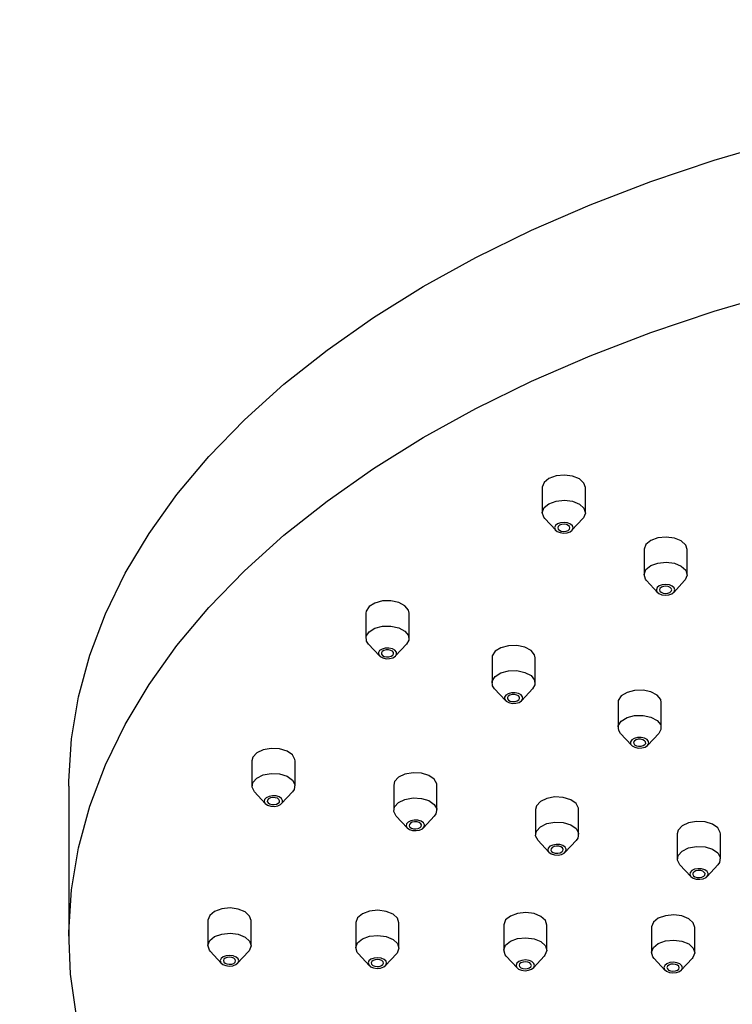
# Model space of a CAD drawing. Units: millimetres. Extents: x 5 to 995, y 5 to 995.
# Drawn here: x 206 to 218, y 273 to 289 of the extents above; entities that cross this region are included whole.
import ezdxf

# ---------------------------------------------------------------- set-up
doc = ezdxf.new("R2010")
doc.units = ezdxf.units.MM

msp = doc.modelspace()

# ---------------------------------------------------------------- linework, layer by layer
at = {"color": 7, "linetype": 'Continuous', "lineweight": 25}
for p, q in [((214.963, 280.972), (214.963, 280.564)), ((215.663, 280.564), (215.663, 280.972)), ((215.004, 280.468), (215.181, 280.278)), ((215.445, 280.278), (215.622, 280.468)), ((216.614, 279.966), (216.614, 279.558)), ((217.314, 279.558), (217.314, 279.966)), ((216.655, 279.463), (216.832, 279.272)), ((217.096, 279.272), (217.273, 279.463)), ((212.102, 278.935), (212.102, 278.527)), ((212.802, 278.527), (212.802, 278.935)), ((212.143, 278.432), (212.32, 278.241)), ((212.584, 278.241), (212.761, 278.432)), ((214.148, 278.21), (214.148, 277.802)), ((214.848, 277.802), (214.848, 278.21)), ((214.189, 277.707), (214.365, 277.516)), ((214.63, 277.516), (214.806, 277.707)), ((216.193, 277.486), (216.193, 277.077)), ((216.893, 277.077), (216.893, 277.486)), ((216.234, 276.982), (216.411, 276.792)), ((216.675, 276.792), (216.852, 276.982)), ((210.252, 276.54), (210.252, 276.132)), ((210.952, 276.132), (210.952, 276.54)), ((207.282, 276.131), (207.282, 273.681)), ((212.553, 276.146), (212.553, 275.738)), ((213.253, 275.738), (213.253, 276.146)), ((210.293, 276.037), (210.47, 275.846)), ((210.734, 275.846), (210.911, 276.037)), ((212.594, 275.642), (212.77, 275.452)), ((213.035, 275.452), (213.211, 275.642)), ((214.853, 275.752), (214.853, 275.343)), ((215.553, 275.343), (215.553, 275.752)), ((217.154, 275.357), (217.154, 274.949)), ((217.854, 274.949), (217.854, 275.357)), ((214.895, 275.248), (215.071, 275.058)), ((215.336, 275.058), (215.512, 275.248)), ((217.195, 274.854), (217.372, 274.663)), ((217.636, 274.663), (217.813, 274.854)), ((209.538, 273.951), (209.538, 273.542)), ((210.238, 273.542), (210.238, 273.951)), ((211.938, 273.913), (211.938, 273.505)), ((212.638, 273.505), (212.638, 273.913)), ((214.337, 273.876), (214.337, 273.468)), ((215.037, 273.468), (215.037, 273.876)), ((216.736, 273.839), (216.736, 273.431)), ((217.436, 273.431), (217.436, 273.839)), ((209.58, 273.447), (209.756, 273.257)), ((210.021, 273.257), (210.197, 273.447)), ((211.979, 273.41), (212.155, 273.219)), ((212.42, 273.219), (212.596, 273.41)), ((214.378, 273.373), (214.554, 273.182)), ((214.819, 273.182), (214.995, 273.373)), ((216.777, 273.336), (216.954, 273.145)), ((217.218, 273.145), (217.395, 273.336))]:
    msp.add_line(p, q, dxfattribs=at)
at = {"color": 7, "linetype": 'Continuous', "lineweight": 25, "flags": 128}
for points in [[(207.282, 276.131), (207.283, 276.212), (207.326, 276.896), (207.44, 277.577), (207.623, 278.253), (207.875, 278.922), (208.196, 279.581), (208.583, 280.227), (209.037, 280.86), (209.554, 281.475), (210.134, 282.072), (210.773, 282.648), (211.471, 283.201), (212.225, 283.73), (213.031, 284.231), (213.887, 284.704), (214.79, 285.148), (215.738, 285.559), (216.725, 285.937), (217.75, 286.281), (218.809, 286.589)], [(207.406, 272.397), (207.309, 273.079), (207.283, 273.763), (207.326, 274.447), (207.44, 275.128), (207.623, 275.804), (207.875, 276.472), (208.196, 277.131), (208.583, 277.778), (209.037, 278.41), (209.554, 279.026), (210.134, 279.623), (210.773, 280.199), (211.471, 280.752), (212.225, 281.28), (213.031, 281.782), (213.887, 282.255), (214.79, 282.698), (215.738, 283.109), (216.725, 283.488), (217.75, 283.831), (218.809, 284.14)], [(215.663, 280.972), (215.64, 281.044), (215.567, 281.111), (215.455, 281.156), (215.322, 281.174), (215.188, 281.161), (215.072, 281.119), (214.993, 281.054), (214.963, 280.977), (214.963, 280.972)], [(215.004, 280.468), (214.986, 280.491), (214.963, 280.569), (214.993, 280.646), (215.072, 280.71), (215.188, 280.752), (215.322, 280.766), (215.455, 280.748), (215.567, 280.703)], [(215.567, 280.703), (215.64, 280.636), (215.663, 280.558), (215.633, 280.481), (215.622, 280.468)], [(215.21, 280.381), (215.176, 280.354), (215.163, 280.321), (215.173, 280.288), (215.204, 280.259), (215.252, 280.24), (215.309, 280.232), (215.367, 280.238), (215.416, 280.256), (215.45, 280.283), (215.463, 280.316), (215.453, 280.35), (215.422, 280.378), (215.374, 280.398), (215.317, 280.405), (215.259, 280.4), (215.21, 280.381)], [(215.244, 280.361), (215.222, 280.342), (215.213, 280.32), (215.219, 280.298), (215.24, 280.279), (215.272, 280.266), (215.31, 280.261), (215.349, 280.265), (215.382, 280.277), (215.404, 280.295), (215.413, 280.317), (215.406, 280.339), (215.385, 280.358), (215.354, 280.371), (215.316, 280.376), (215.277, 280.373), (215.244, 280.361)], [(217.314, 279.966), (217.291, 280.039), (217.218, 280.105), (217.106, 280.151), (216.973, 280.168), (216.839, 280.155), (216.723, 280.113), (216.644, 280.049), (216.614, 279.972), (216.614, 279.966)], [(216.655, 279.463), (216.637, 279.486), (216.614, 279.563), (216.644, 279.64), (216.723, 279.705), (216.839, 279.747), (216.973, 279.76), (217.106, 279.743), (217.218, 279.697)], [(217.218, 279.697), (217.291, 279.63), (217.314, 279.553), (217.283, 279.476), (217.273, 279.463)], [(216.861, 279.376), (216.827, 279.348), (216.814, 279.315), (216.824, 279.282), (216.855, 279.253), (216.903, 279.234), (216.96, 279.226), (217.017, 279.232), (217.067, 279.25), (217.101, 279.278), (217.114, 279.311), (217.104, 279.344), (217.073, 279.373), (217.025, 279.392), (216.968, 279.4), (216.91, 279.394), (216.861, 279.376)], [(216.895, 279.355), (216.872, 279.337), (216.864, 279.315), (216.87, 279.292), (216.891, 279.273), (216.923, 279.26), (216.961, 279.255), (217, 279.259), (217.033, 279.271), (217.055, 279.29), (217.064, 279.311), (217.057, 279.334), (217.036, 279.353), (217.005, 279.366), (216.967, 279.371), (216.928, 279.367), (216.895, 279.355)], [(212.802, 278.935), (212.792, 278.982), (212.735, 279.054), (212.635, 279.107), (212.507, 279.135), (212.371, 279.132), (212.247, 279.099), (212.154, 279.041), (212.106, 278.967), (212.102, 278.935)], [(212.143, 278.432), (212.112, 278.48), (212.106, 278.559), (212.154, 278.632), (212.247, 278.69), (212.371, 278.723), (212.507, 278.726), (212.635, 278.699)], [(212.635, 278.699), (212.735, 278.645), (212.792, 278.574), (212.798, 278.495), (212.761, 278.432)], [(212.324, 278.327), (212.304, 278.295), (212.306, 278.262), (212.331, 278.231), (212.374, 278.208), (212.429, 278.196), (212.487, 278.198), (212.54, 278.212), (212.58, 278.237), (212.6, 278.268), (212.598, 278.302), (212.573, 278.333), (212.531, 278.356), (212.476, 278.367), (212.417, 278.366), (212.364, 278.352), (212.324, 278.327)], [(212.367, 278.312), (212.353, 278.291), (212.355, 278.268), (212.371, 278.248), (212.4, 278.233), (212.436, 278.225), (212.475, 278.226), (212.511, 278.235), (212.537, 278.252), (212.551, 278.273), (212.549, 278.295), (212.533, 278.316), (212.504, 278.331), (212.468, 278.339), (212.429, 278.338), (212.393, 278.329), (212.367, 278.312)], [(214.848, 278.21), (214.838, 278.257), (214.781, 278.329), (214.681, 278.383), (214.553, 278.41), (214.416, 278.407), (214.292, 278.374), (214.199, 278.316), (214.152, 278.242), (214.148, 278.21)], [(214.189, 277.707), (214.157, 277.755), (214.152, 277.834), (214.199, 277.908), (214.292, 277.966), (214.416, 277.999), (214.553, 278.002), (214.681, 277.974)], [(214.681, 277.974), (214.781, 277.921), (214.838, 277.849), (214.843, 277.77), (214.806, 277.707)], [(216.893, 277.486), (216.884, 277.533), (216.826, 277.604), (216.726, 277.658), (216.598, 277.685), (216.462, 277.682), (216.338, 277.649), (216.245, 277.591), (216.197, 277.517), (216.193, 277.486)], [(214.37, 277.602), (214.349, 277.571), (214.352, 277.537), (214.376, 277.506), (214.419, 277.483), (214.474, 277.472), (214.533, 277.473), (214.586, 277.487), (214.625, 277.512), (214.646, 277.544), (214.643, 277.577), (214.619, 277.608), (214.576, 277.631), (214.521, 277.643), (214.463, 277.641), (214.41, 277.627), (214.37, 277.602)], [(214.412, 277.587), (214.399, 277.566), (214.4, 277.544), (214.417, 277.523), (214.445, 277.508), (214.482, 277.5), (214.521, 277.501), (214.556, 277.51), (214.583, 277.527), (214.596, 277.548), (214.595, 277.571), (214.579, 277.591), (214.55, 277.606), (214.513, 277.614), (214.474, 277.613), (214.439, 277.604), (214.412, 277.587)], [(216.234, 276.982), (216.203, 277.03), (216.197, 277.109), (216.245, 277.183), (216.338, 277.241), (216.462, 277.274), (216.598, 277.277), (216.726, 277.25)], [(216.726, 277.25), (216.826, 277.196), (216.884, 277.125), (216.889, 277.046), (216.852, 276.982)], [(216.415, 276.878), (216.395, 276.846), (216.397, 276.812), (216.422, 276.782), (216.465, 276.759), (216.52, 276.747), (216.578, 276.748), (216.631, 276.762), (216.671, 276.787), (216.691, 276.819), (216.689, 276.853), (216.665, 276.883), (216.622, 276.906), (216.567, 276.918), (216.508, 276.917), (216.455, 276.903), (216.415, 276.878)], [(216.458, 276.863), (216.444, 276.842), (216.446, 276.819), (216.462, 276.799), (216.491, 276.783), (216.527, 276.775), (216.566, 276.776), (216.602, 276.786), (216.628, 276.802), (216.642, 276.823), (216.64, 276.846), (216.624, 276.866), (216.595, 276.882), (216.559, 276.89), (216.52, 276.889), (216.484, 276.879), (216.458, 276.863)], [(210.952, 276.54), (210.95, 276.561), (210.91, 276.637), (210.822, 276.697), (210.702, 276.734), (210.566, 276.741), (210.435, 276.718), (210.33, 276.667), (210.266, 276.598), (210.252, 276.54)], [(210.293, 276.037), (210.254, 276.111), (210.266, 276.189), (210.33, 276.259), (210.435, 276.31), (210.566, 276.333), (210.702, 276.326)], [(210.702, 276.326), (210.822, 276.289), (210.91, 276.228), (210.95, 276.153), (210.937, 276.074), (210.911, 276.037)], [(213.253, 276.146), (213.251, 276.167), (213.21, 276.242), (213.123, 276.303), (213.002, 276.34), (212.866, 276.347), (212.736, 276.324), (212.631, 276.273), (212.567, 276.203), (212.553, 276.146)], [(210.458, 275.912), (210.453, 275.878), (210.47, 275.846), (210.507, 275.82), (210.559, 275.804), (210.617, 275.801), (210.673, 275.811), (210.718, 275.832), (210.746, 275.862), (210.751, 275.896), (210.734, 275.928), (210.696, 275.954), (210.645, 275.97), (210.586, 275.973), (210.53, 275.963), (210.485, 275.942), (210.458, 275.912)], [(210.506, 275.903), (210.502, 275.881), (210.514, 275.859), (210.539, 275.842), (210.573, 275.832), (210.612, 275.83), (210.65, 275.836), (210.68, 275.851), (210.698, 275.871), (210.701, 275.893), (210.69, 275.915), (210.665, 275.932), (210.63, 275.942), (210.592, 275.944), (210.554, 275.938), (210.524, 275.923), (210.506, 275.903)], [(212.594, 275.642), (212.555, 275.717), (212.567, 275.795), (212.631, 275.865), (212.736, 275.915), (212.866, 275.939), (213.002, 275.931)], [(213.002, 275.931), (213.123, 275.895), (213.21, 275.834), (213.251, 275.759), (213.238, 275.68), (213.211, 275.642)], [(215.553, 275.752), (215.551, 275.773), (215.511, 275.848), (215.424, 275.908), (215.303, 275.945), (215.167, 275.953), (215.037, 275.929), (214.932, 275.879), (214.868, 275.809), (214.853, 275.752)], [(212.759, 275.517), (212.753, 275.484), (212.771, 275.451), (212.808, 275.425), (212.86, 275.41), (212.918, 275.407), (212.974, 275.417), (213.019, 275.438), (213.046, 275.468), (213.052, 275.502), (213.035, 275.534), (212.997, 275.56), (212.945, 275.576), (212.887, 275.579), (212.831, 275.569), (212.786, 275.547), (212.759, 275.517)], [(212.807, 275.509), (212.803, 275.487), (212.815, 275.465), (212.84, 275.448), (212.874, 275.437), (212.913, 275.435), (212.95, 275.442), (212.98, 275.456), (212.999, 275.476), (213.002, 275.499), (212.991, 275.52), (212.966, 275.538), (212.931, 275.548), (212.892, 275.55), (212.855, 275.543), (212.825, 275.529), (212.807, 275.509)], [(214.895, 275.248), (214.855, 275.322), (214.868, 275.401), (214.932, 275.471), (215.037, 275.521), (215.167, 275.544), (215.303, 275.537)], [(215.303, 275.537), (215.424, 275.5), (215.511, 275.44), (215.551, 275.364), (215.539, 275.286), (215.512, 275.248)], [(217.854, 275.357), (217.852, 275.378), (217.812, 275.454), (217.725, 275.514), (217.604, 275.551), (217.468, 275.558), (217.337, 275.535), (217.232, 275.484), (217.169, 275.415), (217.154, 275.357)], [(215.06, 275.123), (215.054, 275.089), (215.072, 275.057), (215.109, 275.031), (215.161, 275.015), (215.219, 275.012), (215.275, 275.022), (215.32, 275.044), (215.347, 275.074), (215.353, 275.107), (215.335, 275.14), (215.298, 275.166), (215.246, 275.181), (215.188, 275.184), (215.132, 275.174), (215.087, 275.153), (215.06, 275.123)], [(215.108, 275.115), (215.104, 275.092), (215.115, 275.071), (215.14, 275.053), (215.175, 275.043), (215.214, 275.041), (215.251, 275.048), (215.281, 275.062), (215.299, 275.082), (215.303, 275.104), (215.291, 275.126), (215.266, 275.143), (215.232, 275.154), (215.193, 275.156), (215.156, 275.149), (215.126, 275.135), (215.108, 275.115)], [(217.195, 274.854), (217.156, 274.928), (217.169, 275.006), (217.232, 275.076), (217.337, 275.127), (217.468, 275.15), (217.604, 275.143)], [(217.604, 275.143), (217.725, 275.106), (217.812, 275.045), (217.852, 274.97), (217.84, 274.891), (217.813, 274.854)], [(217.36, 274.729), (217.355, 274.695), (217.372, 274.663), (217.41, 274.637), (217.461, 274.621), (217.52, 274.618), (217.576, 274.628), (217.621, 274.649), (217.648, 274.679), (217.653, 274.713), (217.636, 274.745), (217.599, 274.771), (217.547, 274.787), (217.489, 274.79), (217.433, 274.78), (217.388, 274.759), (217.36, 274.729)], [(217.408, 274.72), (217.405, 274.698), (217.416, 274.676), (217.441, 274.659), (217.476, 274.649), (217.514, 274.647), (217.552, 274.653), (217.582, 274.668), (217.6, 274.688), (217.604, 274.71), (217.592, 274.731), (217.567, 274.749), (217.533, 274.759), (217.494, 274.761), (217.456, 274.755), (217.426, 274.74), (217.408, 274.72)], [(210.238, 273.951), (210.215, 274.023), (210.143, 274.09), (210.031, 274.135), (209.898, 274.153), (209.763, 274.139), (209.648, 274.097), (209.569, 274.033), (209.539, 273.956), (209.538, 273.951)], [(212.638, 273.913), (212.614, 273.986), (212.542, 274.052), (212.43, 274.098), (212.297, 274.115), (212.162, 274.102), (212.047, 274.06), (211.968, 273.996), (211.938, 273.919), (211.938, 273.913)], [(215.037, 273.876), (215.014, 273.949), (214.941, 274.015), (214.829, 274.061), (214.696, 274.078), (214.562, 274.065), (214.446, 274.023), (214.367, 273.959), (214.337, 273.882), (214.337, 273.876)], [(217.436, 273.839), (217.413, 273.911), (217.34, 273.978), (217.228, 274.024), (217.095, 274.041), (216.961, 274.028), (216.845, 273.986), (216.766, 273.921), (216.736, 273.845), (216.736, 273.839)], [(209.58, 273.447), (209.562, 273.47), (209.539, 273.548), (209.569, 273.625), (209.648, 273.689), (209.763, 273.731), (209.898, 273.744)], [(209.898, 273.744), (210.031, 273.727), (210.143, 273.681), (210.215, 273.615), (210.238, 273.537), (210.208, 273.46), (210.197, 273.447)], [(211.979, 273.41), (211.961, 273.433), (211.938, 273.511), (211.968, 273.587), (212.047, 273.652), (212.162, 273.694), (212.297, 273.707)], [(212.297, 273.707), (212.43, 273.69), (212.542, 273.644), (212.614, 273.577), (212.637, 273.5), (212.607, 273.423), (212.596, 273.41)], [(214.378, 273.373), (214.36, 273.396), (214.337, 273.473), (214.367, 273.55), (214.446, 273.615), (214.562, 273.657), (214.696, 273.67)], [(214.696, 273.67), (214.829, 273.653), (214.941, 273.607), (215.014, 273.54), (215.037, 273.463), (215.006, 273.386), (214.995, 273.373)], [(216.777, 273.336), (216.759, 273.359), (216.736, 273.436), (216.766, 273.513), (216.845, 273.577), (216.961, 273.62), (217.095, 273.633)], [(217.095, 273.633), (217.228, 273.615), (217.34, 273.57), (217.413, 273.503), (217.436, 273.425), (217.406, 273.349), (217.395, 273.336)], [(209.739, 273.3), (209.748, 273.266), (209.78, 273.238), (209.827, 273.218), (209.884, 273.211), (209.942, 273.216), (209.992, 273.234), (210.025, 273.262), (210.038, 273.295), (210.029, 273.328), (209.997, 273.357), (209.95, 273.376), (209.893, 273.384), (209.835, 273.378), (209.785, 273.36), (209.751, 273.333), (209.739, 273.3)], [(209.789, 273.299), (209.795, 273.277), (209.816, 273.258), (209.848, 273.245), (209.886, 273.24), (209.924, 273.243), (209.957, 273.255), (209.98, 273.274), (209.988, 273.296), (209.982, 273.318), (209.961, 273.337), (209.929, 273.35), (209.891, 273.355), (209.853, 273.351), (209.82, 273.339), (209.797, 273.321), (209.789, 273.299)], [(212.138, 273.263), (212.148, 273.229), (212.179, 273.201), (212.227, 273.181), (212.284, 273.174), (212.341, 273.179), (212.391, 273.197), (212.425, 273.225), (212.438, 273.258), (212.428, 273.291), (212.396, 273.32), (212.349, 273.339), (212.292, 273.347), (212.234, 273.341), (212.184, 273.323), (212.151, 273.295), (212.138, 273.263)], [(212.188, 273.262), (212.194, 273.24), (212.215, 273.22), (212.247, 273.207), (212.285, 273.202), (212.323, 273.206), (212.356, 273.218), (212.379, 273.237), (212.388, 273.259), (212.381, 273.281), (212.36, 273.3), (212.328, 273.313), (212.29, 273.318), (212.252, 273.314), (212.219, 273.302), (212.196, 273.284), (212.188, 273.262)], [(214.537, 273.225), (214.547, 273.192), (214.578, 273.163), (214.626, 273.144), (214.683, 273.136), (214.74, 273.142), (214.79, 273.16), (214.824, 273.188), (214.837, 273.221), (214.827, 273.254), (214.796, 273.283), (214.748, 273.302), (214.691, 273.31), (214.633, 273.304), (214.584, 273.286), (214.55, 273.258), (214.537, 273.225)], [(214.587, 273.225), (214.593, 273.202), (214.614, 273.183), (214.646, 273.17), (214.684, 273.165), (214.723, 273.169), (214.756, 273.181), (214.778, 273.2), (214.787, 273.221), (214.78, 273.244), (214.759, 273.263), (214.727, 273.276), (214.689, 273.281), (214.651, 273.277), (214.618, 273.265), (214.595, 273.247), (214.587, 273.225)], [(216.936, 273.188), (216.946, 273.155), (216.977, 273.126), (217.025, 273.107), (217.082, 273.099), (217.14, 273.105), (217.189, 273.123), (217.223, 273.151), (217.236, 273.184), (217.226, 273.217), (217.195, 273.245), (217.147, 273.265), (217.09, 273.272), (217.032, 273.267), (216.983, 273.249), (216.949, 273.221), (216.936, 273.188)], [(216.986, 273.187), (216.993, 273.165), (217.013, 273.146), (217.045, 273.133), (217.083, 273.128), (217.122, 273.132), (217.155, 273.144), (217.177, 273.162), (217.186, 273.184), (217.179, 273.207), (217.158, 273.226), (217.127, 273.239), (217.089, 273.244), (217.05, 273.24), (217.017, 273.228), (216.995, 273.209), (216.986, 273.187)]]:
    msp.add_lwpolyline(points, dxfattribs=at)
at = {"color": 7, "linetype": 'Continuous', "lineweight": 25}
for points, knots in [([(228.894, 287.619), (228.864, 287.822), (228.774, 288.443), (228.573, 289.447), (228.292, 290.631), (227.963, 291.775), (227.588, 292.881), (227.168, 293.946), (226.704, 294.967), (226.196, 295.944), (225.645, 296.873), (225.053, 297.754), (224.421, 298.586), (223.751, 299.366), (223.043, 300.094), (222.3, 300.769), (221.522, 301.39), (220.711, 301.956), (219.868, 302.468), (218.994, 302.924), (218.092, 303.324), (217.161, 303.668), (216.204, 303.956), (215.22, 304.186), (214.212, 304.358), (213.181, 304.472), (212.128, 304.528), (211.054, 304.525), (209.961, 304.463), (208.85, 304.342), (207.724, 304.161), (206.585, 303.922), (205.434, 303.623), (204.274, 303.267), (203.106, 302.853), (201.933, 302.382), (200.756, 301.856), (199.577, 301.274), (198.398, 300.639), (197.222, 299.951), (196.049, 299.212), (194.882, 298.423), (193.721, 297.585), (192.57, 296.699), (191.429, 295.768), (190.301, 294.792), (189.186, 293.774), (188.086, 292.714), (187.003, 291.615), (185.938, 290.477), (184.893, 289.304), (183.869, 288.095), (182.868, 286.855), (181.892, 285.583), (180.94, 284.282), (180.016, 282.955), (179.119, 281.602), (178.253, 280.227), (177.417, 278.83), (176.613, 277.414), (175.842, 275.982), (175.105, 274.535), (174.404, 273.075), (173.739, 271.604), (173.112, 270.125), (172.523, 268.64), (171.973, 267.15), (171.464, 265.659), (170.995, 264.168), (170.568, 262.679), (170.184, 261.194), (169.843, 259.716), (169.545, 258.247), (169.292, 256.789), (169.084, 255.343), (168.92, 253.913), (168.803, 252.5), (168.728, 251.085), (168.719, 250.155), (168.714, 249.68)], [0, 0, 0, 0, 0.006432, 0.019661, 0.032876, 0.046073, 0.059244, 0.072384, 0.085485, 0.09854, 0.111544, 0.124491, 0.13738, 0.150208, 0.162979, 0.175696, 0.188368, 0.201005, 0.213617, 0.226218, 0.238819, 0.251431, 0.264067, 0.276738, 0.289453, 0.30222, 0.315043, 0.327923, 0.340859, 0.35385, 0.36689, 0.379973, 0.393093, 0.406244, 0.41942, 0.432614, 0.44582, 0.459036, 0.472256, 0.485478, 0.498699, 0.511916, 0.525129, 0.538338, 0.55154, 0.564737, 0.577927, 0.591112, 0.604291, 0.617465, 0.630634, 0.643798, 0.656959, 0.670116, 0.68327, 0.696421, 0.709571, 0.722719, 0.735866, 0.749014, 0.762161, 0.77531, 0.78846, 0.801611, 0.814765, 0.827923, 0.841083, 0.854248, 0.867418, 0.880593, 0.893774, 0.90696, 0.920153, 0.933353, 0.94656, 0.959774, 0.972995, 0.986223, 1, 1, 1, 1]), ([(172.714, 249.68), (172.715, 249.897), (172.718, 250.526), (172.757, 251.589), (172.843, 252.876), (172.973, 254.186), (173.145, 255.517), (173.36, 256.866), (173.618, 258.231), (173.919, 259.61), (174.261, 261), (174.645, 262.399), (175.069, 263.804), (175.534, 265.214), (176.038, 266.625), (176.582, 268.035), (177.163, 269.442), (177.781, 270.844), (178.435, 272.237), (179.123, 273.62), (179.846, 274.99), (180.601, 276.345), (181.387, 277.683), (182.203, 279.001), (183.048, 280.296), (183.919, 281.568), (184.816, 282.813), (185.737, 284.029), (186.681, 285.215), (187.644, 286.369), (188.627, 287.488), (189.627, 288.57), (190.643, 289.615), (191.672, 290.619), (192.713, 291.583), (193.763, 292.503), (194.822, 293.378), (195.886, 294.208), (196.955, 294.99), (198.026, 295.724), (199.097, 296.409), (200.167, 297.043), (201.233, 297.626), (202.293, 298.157), (203.346, 298.635), (204.389, 299.06), (205.421, 299.432), (206.441, 299.75), (207.446, 300.014), (208.436, 300.224), (209.408, 300.38), (210.361, 300.481), (211.295, 300.529), (212.209, 300.523), (213.101, 300.462), (213.972, 300.348), (214.819, 300.179), (215.644, 299.955), (216.443, 299.675), (217.217, 299.34), (217.964, 298.949), (218.682, 298.502), (219.368, 298.001), (220.02, 297.446), (220.638, 296.839), (221.219, 296.182), (221.764, 295.477), (222.271, 294.725), (222.739, 293.927), (223.17, 293.084), (223.562, 292.198), (223.916, 291.27), (224.23, 290.301), (224.503, 289.291), (224.711, 288.383), (224.812, 287.796), (224.85, 287.574)], [0, 0, 0, 0, 0.007074, 0.020571, 0.034074, 0.047584, 0.0611, 0.074624, 0.088154, 0.101693, 0.115238, 0.12879, 0.142349, 0.155913, 0.169483, 0.183058, 0.196637, 0.210219, 0.223805, 0.237393, 0.250983, 0.264573, 0.278165, 0.291756, 0.305346, 0.318934, 0.33252, 0.346103, 0.359682, 0.373256, 0.386826, 0.400391, 0.413949, 0.4275, 0.441045, 0.454581, 0.46811, 0.48163, 0.495142, 0.508645, 0.522141, 0.535629, 0.549111, 0.562589, 0.576064, 0.589539, 0.603016, 0.616501, 0.629999, 0.643516, 0.657062, 0.670646, 0.684278, 0.697972, 0.711741, 0.725596, 0.739549, 0.753606, 0.767768, 0.782025, 0.796359, 0.81074, 0.825125, 0.839471, 0.853745, 0.867927, 0.882006, 0.895981, 0.909859, 0.923649, 0.937366, 0.951021, 0.964627, 0.978196, 0.991736, 1, 1, 1, 1])]:
    msp.add_open_spline(points, degree=3, knots=knots, dxfattribs=at)

doc.saveas('drawing.dxf')
